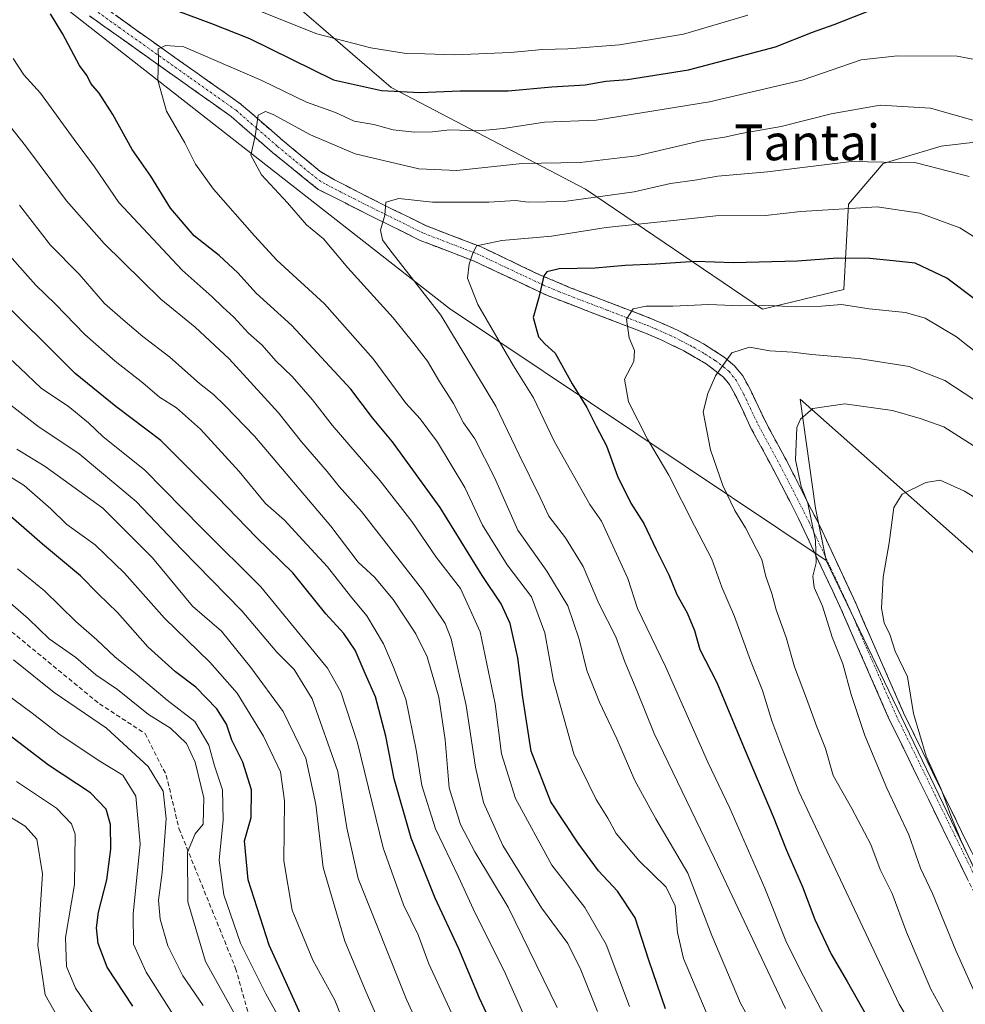
# Model space of a CAD drawing. Units: metres. Extents: x 623415 to 626839, y 4789704 to 4792069.
# Drawn here: x 623748 to 623960, y 4790768 to 4790988 of the extents above; entities that cross this region are included whole.
import ezdxf
from ezdxf.enums import TextEntityAlignment as Align

# ---------------------------------------------------------------- set-up
doc = ezdxf.new("R2010")
doc.units = ezdxf.units.M
doc.header["$MEASUREMENT"] = 0
doc.linetypes.add('TRAZO_Y_PUNTO', pattern=[1, 0.5, -0.25, 0, -0.25])
doc.linetypes.add('TRAZOSX2', pattern=[1.5, 1, -0.5])
for name, color, linetype, lineweight in [('Arbolado forestal CxS', 92, 'Continuous', 0), ('Camino', 19, 'TRAZOSX2', 0), ('Camino Cxs', 19, 'Continuous', 0), ('Camino eje', 19, 'TRAZO_Y_PUNTO', 0), ('Curva de nivel maestra', 36, 'Continuous', 30), ('Curva de nivel normal', 36, 'Continuous', 0), ('Pastizal CxS', 92, 'Continuous', 0), ('Senda', 19, 'TRAZOSX2', 0), ('Texto cartográfico', 19, 'Continuous', 0)]:
    doc.layers.add(name, color=color, linetype=linetype, lineweight=lineweight)
doc.styles.add('Arial', font='txt', dxfattribs={"height": 0.2})

# ---------------------------------------------------------------- blocks, each defined once
blk = doc.blocks.new('*U181')
at = {"layer": 'Curva de nivel normal', "color": 36, "linetype": 'Continuous', "lineweight": 0}
blk.add_polyline3d([(623864.86, 4790756.91, 355), (623856.52, 4790775.68, 355), (623850.05, 4790788.51, 355), (623846.34, 4790796.62, 355), (623841.16, 4790807.33, 355), (623838.16, 4790817, 355), (623836.89, 4790825, 355), (623834.54, 4790836.34, 355), (623831.83, 4790843.42, 355), (623829.58, 4790848.68, 355), (623825.83, 4790854.92, 355), (623822.21, 4790859.32, 355), (623817.08, 4790865.87, 355), (623810.64, 4790872.76, 355), (623807.49, 4790876.28, 355), (623803.21, 4790880.01, 355), (623797.32, 4790887.12, 355), (623788.75, 4790896.59, 355), (623783.38, 4790901.35, 355), (623779.58, 4790903.76, 355), (623775.82, 4790906.95, 355), (623769.63, 4790911.76, 355), (623762.89, 4790917.69, 355), (623756.36, 4790924.49, 355), (623751.97, 4790928.76, 355), (623743.6, 4790938.06, 355)], dxfattribs=at)
blk = doc.blocks.new('*U196')
at = {"layer": 'Curva de nivel normal', "color": 36, "linetype": 'Continuous', "lineweight": 0}
blk.add_polyline3d([(623972.26, 4790874.75, 420), (623959.3, 4790882.73, 420), (623953.9, 4790885.17, 420), (623950.68, 4790884.66, 420), (623945.39, 4790882.08, 420), (623943.52, 4790879.12, 420), (623942.48, 4790871.18, 420), (623941.19, 4790863.51, 420), (623940.8, 4790856.62, 420), (623941.41, 4790853.34, 420), (623942.65, 4790850.77, 420), (623943.88, 4790847.05, 420), (623946.6, 4790841.27, 420), (623947.93, 4790833.11, 420), (623950.78, 4790823.57, 420), (623954.13, 4790816.24, 420), (623956.47, 4790809.75, 420), (623958.59, 4790804.7, 420), (623961.68, 4790797.97, 420)], dxfattribs=at)
blk = doc.blocks.new('*U205')
at = {"layer": 'Curva de nivel normal', "color": 36, "linetype": 'Continuous', "lineweight": 0}
for points in [[(623884.5, 4790767.72, 370), (623879.32, 4790781.54, 370), (623874.55, 4790789.77, 370), (623867.17, 4790799.28, 370), (623859.04, 4790814.15, 370), (623855.9, 4790824.1, 370), (623854.54, 4790835.29, 370), (623851.16, 4790851.36, 370), (623846.81, 4790860.99, 370), (623841.32, 4790868, 370), (623835.88, 4790875.95, 370), (623828.8, 4790885.07, 370), (623818.13, 4790897.48, 370), (623813.75, 4790903.12, 370), (623809.2, 4790908.32, 370), (623805.55, 4790911.85, 370), (623802.51, 4790915.32, 370), (623799.4, 4790918.03, 370), (623796.14, 4790921.6, 370), (623793.68, 4790923.81, 370), (623791.32, 4790926.12, 370), (623784.65, 4790932.1, 370), (623770.47, 4790947.22, 370), (623765.03, 4790955.15, 370), (623760.48, 4790961.25, 370), (623752.95, 4790971.61, 370), (623749.26, 4790975.69, 370), (623746.91, 4790979.37, 370)], [(623801.07, 4790990.29, 370), (623814.72, 4790984.86, 370), (623826.72, 4790981.69, 370), (623834.66, 4790980.48, 370), (623838.83, 4790980.38, 370), (623845.51, 4790980.13, 370), (623857.91, 4790980.69, 370), (623865.1, 4790981.38, 370), (623870.71, 4790981.5, 370), (623882.3, 4790982.42, 370), (623896.54, 4790984.8, 370), (623910.97, 4790988.98, 370)]]:
    blk.add_polyline3d(points, dxfattribs=at)
blk = doc.blocks.new('*U208')
at = {"layer": 'Curva de nivel normal', "color": 36, "linetype": 'Continuous', "lineweight": 0}
blk.add_polyline3d([(623961.71, 4790965.41, 385), (623951.76, 4790968.24, 385), (623940.48, 4790968.89, 385), (623929.55, 4790966.97, 385), (623918.36, 4790964.15, 385), (623909.46, 4790962.58, 385), (623905.7, 4790961.81, 385), (623900.78, 4790961, 385), (623886.16, 4790957.64, 385), (623873.52, 4790956.1, 385), (623860.57, 4790955.93, 385), (623845.94, 4790954.31, 385), (623837.46, 4790954.67, 385), (623823.28, 4790958.04, 385), (623813.25, 4790962.3, 385), (623804.94, 4790966.85, 385), (623803.24, 4790967.47, 385), (623801.59, 4790966.7, 385), (623800.92, 4790962, 385), (623799.97, 4790957.72, 385), (623802.35, 4790953.37, 385), (623808.11, 4790947.13, 385), (623812.42, 4790942.19, 385), (623816.17, 4790939.07, 385), (623821.6, 4790932.62, 385), (623831.74, 4790921.43, 385), (623836.32, 4790915.69, 385), (623839.4, 4790911.74, 385), (623841.95, 4790907.43, 385), (623845.2, 4790902.29, 385), (623847.45, 4790897.98, 385), (623849.97, 4790894.43, 385), (623854.34, 4790885.8, 385), (623859.58, 4790874.04, 385), (623866.08, 4790864.87, 385), (623870.71, 4790857.16, 385), (623873.27, 4790849.72, 385), (623874.96, 4790842.74, 385), (623877.81, 4790835.6, 385), (623881.69, 4790827.44, 385), (623885.71, 4790818.17, 385), (623890.38, 4790809.61, 385), (623897.56, 4790797.48, 385), (623902.88, 4790783.52, 385), (623909.28, 4790768.43, 385), (623919.53, 4790750.15, 385)], dxfattribs=at)
blk = doc.blocks.new('*U210')
at = {"layer": 'Curva de nivel normal', "color": 36, "linetype": 'Continuous', "lineweight": 0}
blk.add_polyline3d([(623802.86, 4790754.31, 315), (623789.86, 4790777.74, 315), (623785.92, 4790791.08, 315), (623785.78, 4790802.18, 315), (623787.54, 4790806.23, 315), (623789.28, 4790808.43, 315), (623789.47, 4790814.28, 315), (623787.55, 4790822.27, 315), (623785.58, 4790826.38, 315), (623782.04, 4790829.84, 315), (623777.13, 4790832.87, 315), (623770.2, 4790838.44, 315), (623765.32, 4790841.76, 315), (623760.86, 4790845.62, 315), (623754.91, 4790849.8, 315), (623750.27, 4790854.25, 315), (623746.25, 4790857.72, 315)], dxfattribs=at)
blk = doc.blocks.new('*U212')
at = {"layer": 'Curva de nivel normal', "color": 36, "linetype": 'Continuous', "lineweight": 0}
blk.add_polyline3d([(623765.52, 4790764.92, 295), (623760.8, 4790771.82, 295), (623758.76, 4790776.62, 295), (623758.58, 4790783.06, 295), (623760.58, 4790794.96, 295), (623760.7, 4790806.14, 295), (623759.9, 4790808.5, 295), (623756.58, 4790811.94, 295), (623747.64, 4790817.95, 295)], dxfattribs=at)
blk = doc.blocks.new('*U213')
at = {"layer": 'Curva de nivel normal', "color": 36, "linetype": 'Continuous', "lineweight": 0}
blk.add_polyline3d([(623965.54, 4790910.9, 405), (623957.55, 4790917.17, 405), (623950.55, 4790921.39, 405), (623946.17, 4790922.66, 405), (623938.02, 4790923.48, 405), (623931.88, 4790924.38, 405), (623927.42, 4790924.05, 405), (623921.65, 4790923.9, 405), (623915.56, 4790924.22, 405), (623909.38, 4790924.1, 405), (623902.22, 4790924.38, 405), (623894.18, 4790924.05, 405), (623888.22, 4790924.02, 405), (623885.37, 4790923.42, 405), (623883.83, 4790921.14, 405), (623884.45, 4790916.94, 405), (623885.66, 4790914.11, 405), (623885.46, 4790911.72, 405), (623883.37, 4790907.75, 405), (623884.27, 4790902.67, 405), (623888.51, 4790894.34, 405), (623893.29, 4790886.34, 405), (623899.02, 4790875, 405), (623902.91, 4790867.57, 405), (623905.12, 4790861.29, 405), (623907.95, 4790854.74, 405), (623911.52, 4790844.97, 405), (623914.22, 4790838.26, 405), (623916.33, 4790831.48, 405), (623918.96, 4790824.34, 405), (623922.33, 4790815.66, 405), (623944.77, 4790768.22, 405), (623961.25, 4790740.8, 405)], dxfattribs=at)
blk = doc.blocks.new('*U220')
at = {"layer": 'Curva de nivel normal', "color": 36, "linetype": 'Continuous', "lineweight": 0}
blk.add_polyline3d([(623955.88, 4790764.15, 410), (623951.82, 4790771.58, 410), (623946.36, 4790784.3, 410), (623943.14, 4790792.91, 410), (623940.53, 4790798.3, 410), (623938.38, 4790803.83, 410), (623934.14, 4790811.91, 410), (623930, 4790819.29, 410), (623928.28, 4790825.3, 410), (623926.34, 4790830.12, 410), (623924.08, 4790836.49, 410), (623921.37, 4790843.51, 410), (623919.54, 4790850.08, 410), (623917.27, 4790856.23, 410), (623916.27, 4790859.88, 410), (623914.98, 4790863.67, 410), (623914.04, 4790867.46, 410), (623910.45, 4790874.57, 410), (623908.01, 4790878.46, 410), (623905.38, 4790884.03, 410), (623902.57, 4790891.99, 410), (623900.98, 4790900.42, 410), (623902, 4790904.51, 410), (623903.75, 4790908.52, 410), (623907.4, 4790913.65, 410), (623911.32, 4790914.92, 410), (623915.89, 4790914.05, 410), (623920.89, 4790913.8, 410), (623925.22, 4790913.29, 410), (623935.68, 4790912.39, 410), (623946.94, 4790910.56, 410), (623954.9, 4790907.42, 410), (623967.92, 4790898.95, 410)], dxfattribs=at)
blk = doc.blocks.new('*U226')
at = {"layer": 'Curva de nivel normal', "color": 36, "linetype": 'Continuous', "lineweight": 0}
blk.add_polyline3d([(623960.35, 4790952.96, 390), (623948.54, 4790956.07, 390), (623934.02, 4790956.31, 390), (623915.37, 4790954.03, 390), (623904.22, 4790953.07, 390), (623899.14, 4790952.18, 390), (623893.64, 4790951.4, 390), (623885.59, 4790949.54, 390), (623869.9, 4790947.42, 390), (623861.89, 4790947.26, 390), (623859.05, 4790947.66, 390), (623853.09, 4790947.25, 390), (623840.52, 4790947.3, 390), (623832.98, 4790948.11, 390), (623830.1, 4790947.27, 390), (623829.9, 4790944.36, 390), (623828.91, 4790941.03, 390), (623829.35, 4790938.82, 390), (623830.96, 4790936.62, 390), (623842.41, 4790922.04, 390), (623854.68, 4790901.72, 390), (623859.9, 4790890.85, 390), (623864.55, 4790881.34, 390), (623866.54, 4790877.14, 390), (623870.24, 4790872.32, 390), (623874.14, 4790865.92, 390), (623877.66, 4790857.7, 390), (623881.45, 4790850.23, 390), (623883.47, 4790844.66, 390), (623886.15, 4790838.22, 390), (623890.05, 4790828.66, 390), (623903.5, 4790800.73, 390), (623919.33, 4790767.24, 390)], dxfattribs=at)
blk = doc.blocks.new('*U229')
at = {"layer": 'Curva de nivel normal', "color": 36, "linetype": 'Continuous', "lineweight": 0}
blk.add_polyline3d([(623963.57, 4790938.21, 395), (623958.28, 4790941.53, 395), (623949.34, 4790944.8, 395), (623939.82, 4790946.19, 395), (623922.79, 4790945.17, 395), (623914.87, 4790944.32, 395), (623903.82, 4790944.21, 395), (623895.04, 4790943.23, 395), (623879.3, 4790941.62, 395), (623867.1, 4790939.65, 395), (623855.98, 4790938.74, 395), (623850.32, 4790937.54, 395), (623849.48, 4790935.67, 395), (623848.72, 4790933.44, 395), (623848.36, 4790930.3, 395), (623850.66, 4790924.45, 395), (623858.58, 4790910.7, 395), (623863.11, 4790903.58, 395), (623867.68, 4790893.88, 395), (623875.65, 4790879.75, 395), (623878.29, 4790876.08, 395), (623884.16, 4790863.28, 395), (623886.32, 4790856.58, 395), (623892.56, 4790843.57, 395), (623902.02, 4790822.25, 395), (623906.96, 4790811.98, 395), (623914.71, 4790794.13, 395), (623919.55, 4790781.99, 395), (623923.37, 4790774.48, 395), (623928.65, 4790764.43, 395)], dxfattribs=at)
blk = doc.blocks.new('*U234')
at = {"layer": 'Curva de nivel normal', "color": 36, "linetype": 'Continuous', "lineweight": 0}
blk.add_polyline3d([(623742.92, 4790904.53, 340), (623752.38, 4790897.22, 340), (623761.63, 4790891.09, 340), (623774.33, 4790880.46, 340), (623784.5, 4790869.83, 340), (623797.92, 4790856.05, 340), (623805.79, 4790846.8, 340), (623809.6, 4790842.92, 340), (623813.66, 4790836.37, 340), (623819.41, 4790820.19, 340), (623821.38, 4790807.59, 340), (623823.96, 4790796.27, 340), (623834.71, 4790769.28, 340), (623838.47, 4790761.17, 340)], dxfattribs=at)
blk = doc.blocks.new('*U240')
at = {"layer": 'Curva de nivel normal', "color": 36, "linetype": 'Continuous', "lineweight": 0}
blk.add_polyline3d([(623969.51, 4790977.63, 380), (623957.72, 4790979.89, 380), (623944.38, 4790979.96, 380), (623936.22, 4790979.04, 380), (623923.06, 4790974.5, 380), (623902.41, 4790969.68, 380), (623877.04, 4790965.59, 380), (623865.51, 4790965.1, 380), (623856.38, 4790963.71, 380), (623850.84, 4790963.22, 380), (623844.41, 4790963.43, 380), (623840.52, 4790962.98, 380), (623836.49, 4790962.87, 380), (623831.74, 4790963.42, 380), (623827.42, 4790964.58, 380), (623823.02, 4790965.33, 380), (623818.84, 4790967.29, 380), (623812.37, 4790969.6, 380), (623802.42, 4790974.46, 380), (623785, 4790981.93, 380), (623780.94, 4790982.26, 380), (623779.24, 4790981.46, 380), (623779.32, 4790979.21, 380), (623779.2, 4790974.48, 380), (623781.13, 4790967.58, 380), (623785.21, 4790960.5, 380), (623787.6, 4790955.73, 380), (623791.59, 4790950.18, 380), (623800.76, 4790939.75, 380), (623805.74, 4790934.33, 380), (623816.42, 4790924.54, 380), (623827.29, 4790912.26, 380), (623834.6, 4790902.4, 380), (623837.78, 4790898.86, 380), (623841.63, 4790893.7, 380), (623847.71, 4790883.56, 380), (623851.72, 4790875.17, 380), (623857.19, 4790866.28, 380), (623862.63, 4790859.14, 380), (623865.6, 4790851.09, 380), (623867.54, 4790840.37, 380), (623872.08, 4790824.1, 380), (623877.11, 4790813.89, 380), (623879.65, 4790809.76, 380), (623881.57, 4790806.35, 380), (623886.59, 4790800.32, 380), (623892.72, 4790794.32, 380), (623894.7, 4790790.17, 380), (623895.2, 4790784.2, 380), (623896.54, 4790778.43, 380), (623901.66, 4790766.4, 380)], dxfattribs=at)
blk = doc.blocks.new('*U242')
at = {"layer": 'Curva de nivel normal', "color": 36, "linetype": 'Continuous', "lineweight": 0}
blk.add_polyline3d([(623828.63, 4790764.28, 335), (623825.7, 4790770.91, 335), (623820.98, 4790782.28, 335), (623816.12, 4790798.71, 335), (623814.46, 4790812.81, 335), (623812.23, 4790823.13, 335), (623807.17, 4790833.53, 335), (623799.94, 4790843.37, 335), (623793.42, 4790851.52, 335), (623786.93, 4790857.05, 335), (623778.02, 4790867.85, 335), (623766.88, 4790878.98, 335), (623754, 4790888.28, 335), (623747.69, 4790892.12, 335)], dxfattribs=at)
blk = doc.blocks.new('*U244')
at = {"layer": 'Curva de nivel normal', "color": 36, "linetype": 'Continuous', "lineweight": 0}
blk.add_polyline3d([(623962.11, 4790892.4, 415), (623954.68, 4790897.1, 415), (623949.46, 4790898.94, 415), (623943.25, 4790900.73, 415), (623932.64, 4790902.26, 415), (623925.48, 4790901.19, 415), (623922.68, 4790898.78, 415), (623921.86, 4790896.97, 415), (623921.58, 4790889.76, 415), (623922.82, 4790883.82, 415), (623924.35, 4790880.03, 415), (623926.07, 4790871.74, 415), (623926.21, 4790866.71, 415), (623925.47, 4790863.78, 415), (623925.74, 4790861.24, 415), (623927.63, 4790857.06, 415), (623929.79, 4790850.16, 415), (623932.14, 4790844.21, 415), (623934, 4790837.33, 415), (623937.08, 4790828.16, 415), (623942.01, 4790816.46, 415), (623946.93, 4790806.05, 415), (623949.52, 4790798.56, 415), (623952.2, 4790792.93, 415), (623957.39, 4790780.18, 415), (623962.52, 4790768.71, 415)], dxfattribs=at)
blk = doc.blocks.new('*U245')
at = {"layer": 'Curva de nivel normal', "color": 36, "linetype": 'Continuous', "lineweight": 0}
blk.add_polyline3d([(623844.73, 4790766.3, 345), (623839.72, 4790777.2, 345), (623837.33, 4790783.66, 345), (623834.05, 4790790.39, 345), (623829.48, 4790803.15, 345), (623823.76, 4790826.54, 345), (623820.09, 4790837.94, 345), (623817.1, 4790843.22, 345), (623802.21, 4790861.36, 345), (623789.03, 4790874.47, 345), (623776.19, 4790887.53, 345), (623767.01, 4790894.9, 345), (623763.68, 4790898.01, 345), (623759.17, 4790901.69, 345), (623753.23, 4790905.66, 345), (623748.35, 4790910.3, 345), (623740.53, 4790917.5, 345)], dxfattribs=at)
blk = doc.blocks.new('*U246')
at = {"layer": 'Curva de nivel normal', "color": 36, "linetype": 'Continuous', "lineweight": 0}
blk.add_polyline3d([(623877.34, 4790766.6, 365), (623873.66, 4790775.88, 365), (623870.75, 4790781.74, 365), (623864.9, 4790789.73, 365), (623856.22, 4790803.66, 365), (623851.91, 4790813.25, 365), (623850.09, 4790821.13, 365), (623848.05, 4790834.87, 365), (623844.7, 4790849.8, 365), (623843.34, 4790853.23, 365), (623838.32, 4790860.72, 365), (623824.64, 4790878.22, 365), (623819.67, 4790883.79, 365), (623817.01, 4790887.13, 365), (623811.3, 4790893.76, 365), (623806.12, 4790900.24, 365), (623795.13, 4790912.27, 365), (623787.53, 4790919.37, 365), (623779.82, 4790925.62, 365), (623767.17, 4790938.04, 365), (623758.78, 4790947.55, 365), (623749.66, 4790959.87, 365), (623742.84, 4790968.3, 365)], dxfattribs=at)
blk = doc.blocks.new('*U247')
at = {"layer": 'Curva de nivel normal', "color": 36, "linetype": 'Continuous', "lineweight": 0}
blk.add_polyline3d([(623808.03, 4790762.14, 320), (623803.27, 4790770.49, 320), (623797.62, 4790781.8, 320), (623793.9, 4790792.6, 320), (623792.88, 4790800.39, 320), (623793.75, 4790809.38, 320), (623793.6, 4790816.06, 320), (623791.87, 4790821.42, 320), (623790.6, 4790826, 320), (623787.44, 4790831.34, 320), (623781.29, 4790836.1, 320), (623774.57, 4790841.72, 320), (623769.61, 4790845.74, 320), (623765.56, 4790849.54, 320), (623760.88, 4790853.64, 320), (623753.87, 4790860.5, 320), (623747.88, 4790865.38, 320)], dxfattribs=at)
blk = doc.blocks.new('*U253')
at = {"layer": 'Curva de nivel normal', "color": 36, "linetype": 'Continuous', "lineweight": 0}
blk.add_polyline3d([(623868.36, 4790767.49, 360), (623857.39, 4790789.84, 360), (623850, 4790802.22, 360), (623846.77, 4790808.3, 360), (623844.27, 4790816.51, 360), (623843.38, 4790827.26, 360), (623841.95, 4790836.76, 360), (623839.3, 4790845.75, 360), (623836.78, 4790850.87, 360), (623831.76, 4790858.54, 360), (623827.57, 4790863.53, 360), (623823.9, 4790866.92, 360), (623817.83, 4790874.91, 360), (623800.76, 4790894.99, 360), (623794.2, 4790901.78, 360), (623791.63, 4790904.31, 360), (623788.52, 4790906.77, 360), (623781.87, 4790912.68, 360), (623775.82, 4790917.24, 360), (623771.35, 4790921.04, 360), (623767.28, 4790924.63, 360), (623761.63, 4790931.22, 360), (623755.24, 4790937.64, 360), (623748.29, 4790946.57, 360)], dxfattribs=at)
blk = doc.blocks.new('*U256')
at = {"layer": 'Curva de nivel normal', "color": 36, "linetype": 'Continuous', "lineweight": 0}
blk.add_polyline3d([(623820.3, 4790765.18, 330), (623818.71, 4790769.09, 330), (623813.81, 4790778.07, 330), (623809.2, 4790789.22, 330), (623807.3, 4790800.23, 330), (623807.49, 4790813.6, 330), (623806.57, 4790820.06, 330), (623802.8, 4790828.08, 330), (623796.88, 4790837.64, 330), (623790.77, 4790844.6, 330), (623780.64, 4790854.36, 330), (623771.76, 4790864.42, 330), (623765.2, 4790870.76, 330), (623758.84, 4790875.3, 330), (623755.28, 4790878.8, 330), (623749.3, 4790884.03, 330), (623741.54, 4790888.82, 330)], dxfattribs=at)
blk = doc.blocks.new('*U258')
at = {"layer": 'Curva de nivel maestra', "color": 36, "linetype": 'Continuous', "lineweight": 30}
blk.add_polyline3d([(623961.72, 4790925.5, 400), (623955.41, 4790930.33, 400), (623948.3, 4790933.67, 400), (623943.41, 4790934.18, 400), (623938.2, 4790934.7, 400), (623930.97, 4790934.76, 400), (623922, 4790934.1, 400), (623907.71, 4790933.73, 400), (623899.28, 4790933.98, 400), (623890.32, 4790933.44, 400), (623883.55, 4790933.16, 400), (623876.88, 4790932.52, 400), (623868.8, 4790932.36, 400), (623866.02, 4790931.7, 400), (623865.38, 4790930.82, 400), (623864.26, 4790926, 400), (623862.98, 4790921.48, 400), (623864.21, 4790917.22, 400), (623865.61, 4790915.61, 400), (623867.91, 4790913.57, 400), (623871.68, 4790906.69, 400), (623874.97, 4790901.42, 400), (623877.1, 4790897.22, 400), (623879.38, 4790892.83, 400), (623881.85, 4790886.08, 400), (623884.84, 4790880.08, 400), (623887.75, 4790875.52, 400), (623890.46, 4790869.73, 400), (623893.29, 4790864.06, 400), (623895.12, 4790859.66, 400), (623897.39, 4790855.56, 400), (623899.03, 4790851.66, 400), (623900.24, 4790847.38, 400), (623904.04, 4790840.02, 400), (623910.1, 4790825.36, 400), (623916.58, 4790810.1, 400), (623919.47, 4790802.71, 400), (623923.18, 4790794.41, 400), (623925.94, 4790787.09, 400), (623929.56, 4790779.35, 400), (623933.15, 4790773.25, 400), (623941.78, 4790758.04, 400)], dxfattribs=at)
blk = doc.blocks.new('*U269')
at = {"layer": 'Curva de nivel maestra', "color": 36, "linetype": 'Continuous', "lineweight": 30}
blk.add_polyline3d([(623811.15, 4790765.83, 325), (623804.02, 4790781.37, 325), (623799.36, 4790795.99, 325), (623798.56, 4790804.68, 325), (623800.05, 4790809.87, 325), (623800.11, 4790816.06, 325), (623798.14, 4790822.26, 325), (623795.69, 4790827.15, 325), (623794.49, 4790830.7, 325), (623792.38, 4790834.16, 325), (623787.7, 4790838.95, 325), (623783.12, 4790842.39, 325), (623776.94, 4790847.96, 325), (623770.16, 4790855.69, 325), (623765.86, 4790859.84, 325), (623761.88, 4790863.84, 325), (623753.46, 4790870.9, 325), (623743.88, 4790879.17, 325)], dxfattribs=at)
blk = doc.blocks.new('*U276')
at = {"layer": 'Curva de nivel maestra', "color": 36, "linetype": 'Continuous', "lineweight": 30}
blk.add_polyline3d([(623860.64, 4790749.04, 350), (623850.99, 4790769.52, 350), (623846.37, 4790780.58, 350), (623841.09, 4790791.89, 350), (623835.78, 4790805.24, 350), (623831.96, 4790818.51, 350), (623830.1, 4790828.03, 350), (623827.82, 4790836.83, 350), (623825.46, 4790842.04, 350), (623823.28, 4790847.22, 350), (623820.74, 4790850.94, 350), (623816.72, 4790855.36, 350), (623809.34, 4790864.52, 350), (623801.23, 4790872.42, 350), (623792.52, 4790881.4, 350), (623779.84, 4790894.06, 350), (623769.79, 4790901.66, 350), (623760.71, 4790909.04, 350), (623741.97, 4790927.64, 350)], dxfattribs=at)
blk = doc.blocks.new('*U277')
at = {"layer": 'Curva de nivel maestra', "color": 36, "linetype": 'Continuous', "lineweight": 30}
for points in [[(623892.58, 4790767.14, 375), (623888.86, 4790778.02, 375), (623885.78, 4790787.5, 375), (623881.84, 4790793.41, 375), (623877.59, 4790797.98, 375), (623873.08, 4790804.19, 375), (623866.92, 4790813.37, 375), (623862.57, 4790824.66, 375), (623860.68, 4790836.71, 375), (623859.59, 4790845.52, 375), (623857.85, 4790853.21, 375), (623855.88, 4790857.62, 375), (623851.58, 4790863.94, 375), (623842.25, 4790879.11, 375), (623831.57, 4790893.77, 375), (623827.14, 4790899.08, 375), (623822.3, 4790905.51, 375), (623809.1, 4790919.7, 375), (623801.16, 4790926.96, 375), (623797.02, 4790931.48, 375), (623792.87, 4790935.34, 375), (623787.3, 4790939.72, 375), (623782, 4790945.95, 375), (623777.6, 4790953.1, 375), (623773.43, 4790959, 375), (623769.15, 4790966.81, 375), (623766.06, 4790971.58, 375), (623764.19, 4790973.73, 375), (623763.39, 4790975.45, 375), (623761.7, 4790977.8, 375), (623757.95, 4790984.79, 375), (623755.22, 4790989.34, 375)], [(623778.18, 4790991.98, 375), (623791.18, 4790987.15, 375), (623799.67, 4790983.8, 375), (623818.4, 4790974.55, 375), (623829.1, 4790972.2, 375), (623837.7, 4790971.75, 375), (623846.71, 4790972.15, 375), (623857.39, 4790972.11, 375), (623867.15, 4790973.02, 375), (623874.58, 4790973.44, 375), (623879.25, 4790974.24, 375), (623884.06, 4790974.64, 375), (623897.72, 4790976.84, 375), (623917.14, 4790981.91, 375), (623925.35, 4790985.18, 375), (623930.22, 4790986.96, 375), (623938.22, 4790990.09, 375)]]:
    blk.add_polyline3d(points, dxfattribs=at)

msp = doc.modelspace()

# ---------------------------------------------------------------- linework, layer by layer
at = {"layer": 'Arbolado forestal CxS', "color": 92, "linetype": 'Continuous', "lineweight": 0}
for points in [[(623976.12, 4790962.34, 383.43), (623954.12, 4790959.75, 389.61), (623941.17, 4790955.87, 392.47), (623933.41, 4790946.81, 396.86), (623932.38, 4790927.78, 405.35), (623914.2, 4790923.34, 407.45), (623874.7, 4790950.13, 391.91), (623831.26, 4790972.89, 377.17), (623695.15, 4791090.24, 328.21)], [(623695.15, 4791090.24, 328.21), (623831.26, 4790972.89, 377.17), (623874.7, 4790950.13, 391.91), (623914.2, 4790923.34, 407.45), (623932.38, 4790927.78, 405.35), (623933.41, 4790946.81, 396.86), (623941.17, 4790955.87, 392.47), (623954.12, 4790959.75, 389.61), (623976.12, 4790962.34, 383.43), (623970.94, 4790939.05, 392.13), (623978.71, 4790922.22, 395.37), (624000.71, 4790898.92, 397.72), (624039.54, 4790875.63, 399.3), (624046.26, 4790894.38, 387.44), (624047.3, 4790906.88, 379.02), (624051.47, 4790924.59, 365.81), (624068.14, 4790937.1, 356.26), (624086.89, 4790938.14, 356.44), (624107.73, 4790932.93, 363.77), (624124.43, 4790917.05, 377.71)], [(623928.45, 4790867.24, 415.75), (623844.31, 4790923.5, 391.1), (623749.61, 4790997.66, 374.29), (623659.38, 4791029.82, 344.12), (623620.07, 4791035.18, 326.39), (623550.84, 4791052.29, 302.69), (623536.98, 4791055.72, 297.58), (623497.95, 4791021.22, 267.26), (623449.56, 4790985.77, 231.69)], [(623749.61, 4790997.66, 374.29), (623844.31, 4790923.5, 391.1), (623928.45, 4790867.24, 415.75), (623989.05, 4790741.25, 420.59), (624021.21, 4790653.7, 422.63), (624048.91, 4790608.14, 428.21), (624045.33, 4790596.52, 425.63), (624041.76, 4790584.91, 422.46), (624035.51, 4790572.4, 417.7), (624023, 4790559.89, 409.74), (624032.82, 4790502.89, 410.64)], [(624032.82, 4790502.89, 410.64), (624023, 4790559.89, 409.74), (624035.51, 4790572.4, 417.7), (624041.76, 4790584.91, 422.46), (624045.33, 4790596.52, 425.63), (624048.91, 4790608.14, 428.21), (624021.21, 4790653.7, 422.63), (623989.05, 4790741.25, 420.59), (623928.45, 4790867.24, 415.75), (623926.05, 4790878.92, 416.22), (623922.61, 4790903.28, 415.43), (623970.25, 4790861.05, 425.55), (624041.89, 4790802.79, 442.78), (624064.92, 4790769.04, 451.58), (624094.75, 4790734.74, 458.17), (624158.87, 4790660.18, 475.57), (624188.44, 4790632.01, 484.8), (624188.44, 4790580.01, 486.46), (624198.36, 4790545.87, 488.72)], [(624041.89, 4790802.79, 442.78), (623970.25, 4790861.05, 425.55), (623922.61, 4790903.28, 415.43), (623926.05, 4790878.92, 416.22), (623928.45, 4790867.24, 415.75)], [(623928.45, 4790867.24, 415.75), (623989.05, 4790741.25, 420.59), (624021.21, 4790653.7, 422.63), (624048.91, 4790608.14, 428.21), (624045.33, 4790596.52, 425.63), (624041.76, 4790584.91, 422.46), (624035.51, 4790572.4, 417.7), (624023, 4790559.89, 409.74), (624032.82, 4790502.89, 410.64)], [(623928.45, 4790867.24, 415.75), (623989.05, 4790741.25, 420.59), (624021.21, 4790653.7, 422.63), (624048.91, 4790608.14, 428.21), (624045.33, 4790596.52, 425.63), (624041.76, 4790584.91, 422.46), (624035.51, 4790572.4, 417.7), (624023, 4790559.89, 409.74), (624032.82, 4790502.89, 410.64)]]:
    msp.add_polyline3d(points, dxfattribs=at)
at = {"layer": 'Camino', "color": 19, "linetype": 'TRAZOSX2', "lineweight": 0}
for points in [[(623766.07, 4790991.65), (623777.16, 4790983.7), (623797.74, 4790969.15), (623807.07, 4790961.05), (623815.35, 4790954.19), (623818.63, 4790952.23), (623828.83, 4790947.06), (623839.18, 4790941.96), (623851.21, 4790937.34), (623864.45, 4790931.07), (623871.28, 4790928.17), (623889.08, 4790921.4), (623895.42, 4790918.61), (623901.02, 4790915.67), (623905.69, 4790912.64), (623908, 4790910.69), (623909.8, 4790908.5), (623911.59, 4790905.18), (623914.86, 4790898.27), (623919.66, 4790889.41), (623927, 4790875.01), (623935.03, 4790857.75), (623945.71, 4790833.28), (623963.01, 4790797.93)], [(623962.2, 4790791.65), (623942.52, 4790831.8), (623931.82, 4790856.31), (623922.27, 4790876.64), (623916.55, 4790887.77), (623911.72, 4790896.68), (623908.45, 4790903.59), (623906.87, 4790906.53), (623905.49, 4790908.21), (623901.63, 4790911.15), (623896.68, 4790914.05), (623891.59, 4790916.55), (623887.74, 4790918.14), (623866.2, 4790926.41), (623849.82, 4790934.1), (623837.77, 4790938.73), (623827.25, 4790943.91), (623815.01, 4790950.12), (623804.79, 4790958.37), (623795.57, 4790966.38), (623763.91, 4790988.87)]]:
    msp.add_lwpolyline(points, dxfattribs=at)
at = {"layer": 'Camino Cxs', "color": 19, "linetype": 'Continuous', "lineweight": 0}
for points in [[(623960.01, 4790796.11, 419.18), (623957.83, 4790800.57, 419.2), (623955.64, 4790805.03, 419.03), (623953.45, 4790809.49, 418.77), (623951.27, 4790813.96, 418.77), (623949.08, 4790818.42, 418.2), (623946.89, 4790822.88, 418.18), (623944.71, 4790827.34, 417.65), (623942.52, 4790831.8, 417.61), (623940.74, 4790835.89, 417.12), (623938.95, 4790839.97, 416.92), (623937.17, 4790844.06, 416.46), (623935.39, 4790848.14, 416.22), (623933.6, 4790852.23, 416.15), (623931.82, 4790856.31, 415.86), (623929.91, 4790860.38, 415.47), (623928, 4790864.44, 415.41), (623926.09, 4790868.51, 414.77), (623924.18, 4790872.57, 414.45), (623922.27, 4790876.64, 414.47), (623920.36, 4790880.35, 414.13), (623918.46, 4790884.06, 413.84), (623916.55, 4790887.77, 413.62), (623914.94, 4790890.74, 413.37), (623913.33, 4790893.71, 412.81), (623911.72, 4790896.68, 412.24), (623910.09, 4790900.14, 411.71), (623908.45, 4790903.59, 411.15), (623906.87, 4790906.53, 410.51), (623905.49, 4790908.21, 410.11), (623901.63, 4790911.15, 409.44), (623899.16, 4790912.6, 408.93), (623896.68, 4790914.05, 408.42), (623894.14, 4790915.3, 407.55), (623891.59, 4790916.55, 406.85), (623887.74, 4790918.14, 406.14), (623883.43, 4790919.79, 404.76), (623879.12, 4790921.45, 403.7), (623874.82, 4790923.1, 402.93), (623870.51, 4790924.76, 401.61), (623866.2, 4790926.41, 400.34), (623862.11, 4790928.33, 398.81), (623858.01, 4790930.26, 397.57), (623853.92, 4790932.18, 396.26), (623849.82, 4790934.1, 395.08), (623845.8, 4790935.64, 394.09), (623841.79, 4790937.19, 392.8), (623837.77, 4790938.73, 391.7), (623834.26, 4790940.46, 390.81), (623830.76, 4790942.18, 389.99), (623827.25, 4790943.91, 389.12), (623823.17, 4790945.98, 388.22), (623819.09, 4790948.05, 387.49), (623815.01, 4790950.12, 386.87), (623811.6, 4790952.87, 386.3), (623808.2, 4790955.62, 385.98), (623804.79, 4790958.37, 385.6), (623801.72, 4790961.04, 385.02), (623798.64, 4790963.71, 384.31), (623795.57, 4790966.38, 383.77), (623791.61, 4790969.19, 382.95), (623787.66, 4790972, 382), (623783.7, 4790974.81, 380.99), (623779.74, 4790977.63, 379.96), (623775.78, 4790980.44, 379.13), (623771.83, 4790983.25, 378.37), (623767.87, 4790986.06, 377.87), (623763.91, 4790988.87, 376.88)], [(623769.77, 4790989, 377.94), (623773.46, 4790986.35, 378.26), (623777.16, 4790983.7, 379.02), (623780.59, 4790981.28, 379.56), (623784.02, 4790978.85, 380.73), (623787.45, 4790976.43, 381.48), (623790.88, 4790974, 382.58), (623794.31, 4790971.58, 382.87), (623797.74, 4790969.15, 383.97), (623800.85, 4790966.45, 384.77), (623803.96, 4790963.75, 385.19), (623807.07, 4790961.05, 385.7), (623809.83, 4790958.76, 385.98), (623812.59, 4790956.48, 386.31), (623815.35, 4790954.19, 386.91), (623818.63, 4790952.23, 387.42), (623822.03, 4790950.51, 387.77), (623825.43, 4790948.78, 388.45), (623828.83, 4790947.06, 389.33), (623832.28, 4790945.36, 390.12), (623835.73, 4790943.66, 391.04), (623839.18, 4790941.96, 391.93), (623843.19, 4790940.42, 392.85), (623847.2, 4790938.88, 394.07), (623851.21, 4790937.34, 395.18), (623855.62, 4790935.25, 396.08), (623860.04, 4790933.16, 398.2), (623864.45, 4790931.07, 399.29), (623867.87, 4790929.62, 400.46), (623871.28, 4790928.17, 402), (623875.73, 4790926.48, 402.86), (623880.18, 4790924.79, 403.7), (623884.63, 4790923.09, 404.74), (623889.08, 4790921.4, 405.53), (623892.25, 4790920.01, 406.32), (623895.42, 4790918.61, 407.48), (623898.22, 4790917.14, 408.21), (623901.02, 4790915.67, 408.9), (623903.36, 4790914.16, 409.4), (623905.69, 4790912.64, 409.82), (623908, 4790910.69, 410.44), (623909.8, 4790908.5, 411.2), (623911.59, 4790905.18, 411.84), (623913.23, 4790901.73, 412.43), (623914.86, 4790898.27, 413.1), (623916.46, 4790895.32, 413.39), (623918.06, 4790892.36, 413.79), (623919.66, 4790889.41, 414.21), (623921.5, 4790885.81, 414.34), (623923.33, 4790882.21, 414.86), (623925.17, 4790878.61, 415.27), (623927, 4790875.01, 415.31), (623929.01, 4790870.7, 415.78), (623931.02, 4790866.38, 415.9), (623933.02, 4790862.07, 416.16), (623935.03, 4790857.75, 416.67), (623936.81, 4790853.67, 417.01), (623938.59, 4790849.59, 417.62), (623940.37, 4790845.52, 417.9), (623942.15, 4790841.44, 417.91), (623943.93, 4790837.36, 418.15), (623945.71, 4790833.28, 418.26), (623947.87, 4790828.86, 418.84), (623950.04, 4790824.44, 419.67), (623952.2, 4790820.02, 419.67), (623954.36, 4790815.61, 420.13), (623956.52, 4790811.19, 419.99), (623958.69, 4790806.77, 420.65), (623960.85, 4790802.35, 420.53)]]:
    msp.add_polyline3d(points, dxfattribs=at)
at = {"layer": 'Camino eje', "color": 19, "linetype": 'TRAZO_Y_PUNTO', "lineweight": 0}
msp.add_lwpolyline([(623764.99, 4790990.26), (623770.54, 4790986.29), (623786.37, 4790975.04), (623796.66, 4790967.77), (623801.32, 4790963.72), (623805.93, 4790959.71), (623810.07, 4790956.28), (623815.18, 4790952.16), (623816.82, 4790951.18), (623822.94, 4790948.07), (623828.04, 4790945.49), (623838.48, 4790940.35), (623850.52, 4790935.72), (623857.14, 4790932.59), (623865.33, 4790928.74), (623868.74, 4790927.29), (623879.51, 4790923.16), (623888.41, 4790919.77), (623890.34, 4790918.98), (623893.51, 4790917.58), (623896.05, 4790916.33), (623898.85, 4790914.86), (623901.33, 4790913.41), (623903.66, 4790911.9), (623905.59, 4790910.43), (623906.75, 4790909.45), (623908.34, 4790907.52), (623909.23, 4790905.86), (623910.02, 4790904.39), (623913.29, 4790897.48), (623918.11, 4790888.59), (623920.97, 4790883.03), (623924.64, 4790875.83), (623929.41, 4790865.66), (623933.43, 4790857.03), (623944.12, 4790832.54), (623952.77, 4790814.87), (623962.61, 4790794.79)], dxfattribs=at)
at = {"layer": 'Curva de nivel maestra', "color": 36, "linetype": 'Continuous', "lineweight": 30}
msp.add_polyline3d([(623773.62, 4790767.78, 300), (623767.9, 4790776.48, 300), (623765.83, 4790781.73, 300), (623765.48, 4790785.27, 300), (623765.95, 4790788.74, 300), (623767.83, 4790795.95, 300), (623768.7, 4790802.82, 300), (623768.59, 4790808.32, 300), (623767.62, 4790811.72, 300), (623764.14, 4790815.36, 300), (623754.75, 4790821.56, 300), (623744.05, 4790829.78, 300)], dxfattribs=at)
at = {"layer": 'Curva de nivel normal', "color": 36, "linetype": 'Continuous', "lineweight": 0}
for points in [[(623789.29, 4790767.91, 310), (623784.77, 4790774.56, 310), (623781.43, 4790781.22, 310), (623779.7, 4790787.16, 310), (623779.37, 4790791.4, 310), (623780.16, 4790797.6, 310), (623781.07, 4790809.66, 310), (623780.39, 4790815.79, 310), (623777, 4790821.27, 310), (623767.73, 4790829.86, 310), (623756.05, 4790837.83, 310), (623746.97, 4790845.09, 310)], [(623785.11, 4790761.92, 305), (623776.6, 4790775.36, 305), (623773.73, 4790781.58, 305), (623773.66, 4790788.33, 305), (623775.24, 4790803.99, 305), (623774.26, 4790814.67, 305), (623771.35, 4790819.36, 305), (623766.1, 4790822.57, 305), (623757.08, 4790828.55, 305), (623751.15, 4790833.2, 305), (623739.62, 4790841.66, 305)], [(623758.22, 4790762.93, 290), (623754, 4790770.31, 290), (623752.37, 4790781.33, 290), (623753.42, 4790797.33, 290), (623752.14, 4790805.06, 290), (623749.58, 4790807.98, 290), (623744.94, 4790810.78, 290)]]:
    msp.add_polyline3d(points, dxfattribs=at)
at = {"layer": 'Pastizal CxS', "color": 92, "linetype": 'Continuous', "lineweight": 0}
for points in [[(623695.15, 4791090.24, 328.21), (623831.26, 4790972.89, 377.17), (623874.7, 4790950.13, 391.91), (623914.2, 4790923.34, 407.45), (623932.38, 4790927.78, 405.35), (623933.41, 4790946.81, 396.86), (623941.17, 4790955.87, 392.47), (623954.12, 4790959.75, 389.61), (623976.12, 4790962.34, 383.43)], [(623695.15, 4791090.24, 328.21), (623831.26, 4790972.89, 377.17), (623874.7, 4790950.13, 391.91), (623914.2, 4790923.34, 407.45), (623932.38, 4790927.78, 405.35), (623933.41, 4790946.81, 396.86), (623941.17, 4790955.87, 392.47), (623954.12, 4790959.75, 389.61), (623976.12, 4790962.34, 383.43), (623970.94, 4790939.05, 392.13), (623978.71, 4790922.22, 395.37), (624000.71, 4790898.92, 397.72), (624039.54, 4790875.63, 399.3), (624046.26, 4790894.38, 387.44), (624047.3, 4790906.88, 379.02), (624051.47, 4790924.59, 365.81), (624068.14, 4790937.1, 356.26), (624086.89, 4790938.14, 356.44), (624107.73, 4790932.93, 363.77), (624124.43, 4790917.05, 377.71)], [(623928.45, 4790867.24, 415.75), (623844.31, 4790923.5, 391.1), (623749.61, 4790997.66, 374.29), (623659.38, 4791029.82, 344.12), (623620.07, 4791035.18, 326.39), (623550.84, 4791052.29, 302.69), (623536.98, 4791055.72, 297.58), (623497.95, 4791021.22, 267.26), (623449.56, 4790985.77, 231.69)], [(623970.25, 4790861.05, 425.55), (623922.61, 4790903.28, 415.43), (623926.05, 4790878.92, 416.22), (623928.45, 4790867.24, 415.75), (623844.31, 4790923.5, 391.1), (623749.61, 4790997.66, 374.29)], [(624041.89, 4790802.79, 442.78), (623970.25, 4790861.05, 425.55), (623922.61, 4790903.28, 415.43), (623926.05, 4790878.92, 416.22), (623928.45, 4790867.24, 415.75)]]:
    msp.add_polyline3d(points, dxfattribs=at)
at = {"layer": 'Senda', "color": 19, "linetype": 'TRAZOSX2', "lineweight": 0}
msp.add_lwpolyline([(623738.42, 4790858.03), (623766.14, 4790835.26), (623776.33, 4790828.66), (623781.07, 4790819.35), (623783.91, 4790807.41), (623796.56, 4790776.21), (623801.11, 4790760.09), (623819.78, 4790735.83), (623830.36, 4790726.32), (623845.61, 4790710.42), (623850.06, 4790699.16), (623855.25, 4790683.7), (623858.45, 4790670.15), (623860.26, 4790645.53), (623864.9, 4790625.62), (623868.45, 4790610.35), (623882.4, 4790576.72), (623890.5, 4790563.78), (623910.13, 4790540.19)], dxfattribs=at)

# ---------------------------------------------------------------- block references
at = {"layer": 'Curva de nivel maestra', "color": 36, "linetype": 'Continuous', "lineweight": 30}
for name in ['*U258', '*U277', '*U276', '*U269']:
    msp.add_blockref(name, (0, 0), dxfattribs=at)
at = {"layer": 'Curva de nivel normal', "color": 36, "linetype": 'Continuous', "lineweight": 0}
for name in ['*U196', '*U208', '*U226', '*U229', '*U213', '*U220', '*U244', '*U240', '*U246', '*U253', '*U181', '*U245', '*U234', '*U242', '*U247', '*U210', '*U212', '*U256', '*U205']:
    msp.add_blockref(name, (0, 0), dxfattribs=at)

# ---------------------------------------------------------------- texts
at = {"layer": 'Texto cartográfico', "color": 19, "linetype": 'Continuous', "lineweight": 0, "style": 'Arial'}
msp.add_text('Tantai', height=8, dxfattribs=at).set_placement((623924.2, 4790960.62), align=Align.MIDDLE_CENTER)

doc.saveas('drawing.dxf')
